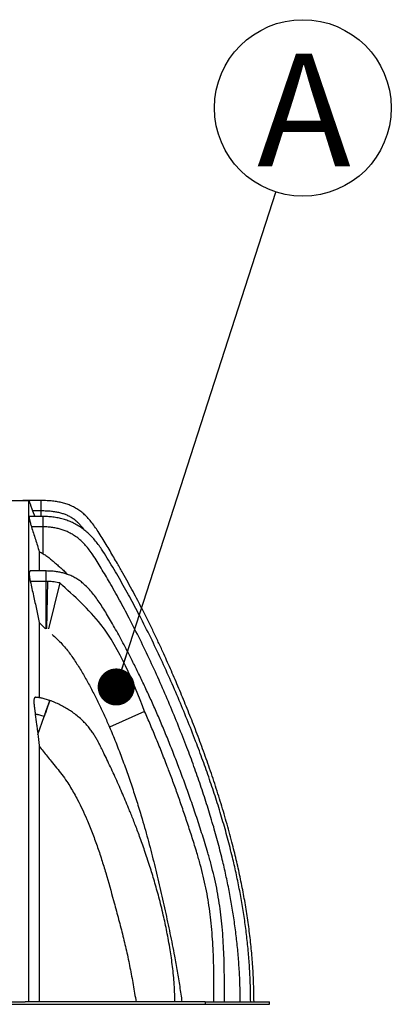
# Model space of a CAD drawing. Units: millimetres. Extents: x 848 to 35900, y 596 to 21728.
# Drawn here: x 7672 to 8264, y 5868 to 7437 of the extents above; entities that cross this region are included whole.
import ezdxf

# ---------------------------------------------------------------- set-up
doc = ezdxf.new("R2010")
doc.units = ezdxf.units.MM
doc.header["$LTSCALE"] = 85
doc.layers.add('FORMAT', color=7, linetype='Continuous')
doc.styles.add('SLDTEXTSTYLE1', font='TXT', dxfattribs={"width": 0.7})
doc.dimstyles.new('SLDDIMSTYLE2', dxfattribs={"dimtxt": 0.18, "dimasz": 59.049573, "dimexe": 0, "dimexo": 0.0625, "dimgap": 0, "dimtad": 0, "dimtih": 1, "dimtoh": 1, "dimdec": 0, "dimrnd": 1e-09, "dimzin": 0, "dimdsep": 46, "dimtxsty": 'Standard', "dimblk1": 'DOT', "dimblk2": 'DOT', "dimsah": 1, "dimcen": 0.09, "dimadec": 0, "dimazin": 0, "dimtfac": 59.049573, "dimtdec": 0, "dimtofl": 0, "dimtmove": 0, "dimatfit": 3, "dimldrblk": 'DOT', "dimfxl": 1, "dimfrac": 2, "dimtolj": 1, "dimtzin": 0, "dimarcsym": 0})

# ---------------------------------------------------------------- blocks, each defined once
blk = doc.blocks.new('SW_NOTE_0_1')
at = {"layer": 'FORMAT', "color": 0}
blk.add_circle((43.1, 134), 140.7, dxfattribs=at)
at = {"layer": 'FORMAT', "color": 0, "insert": (44.9, 220.7), "char_height": 179.9, "attachment_point": 2, "style": 'SLDTEXTSTYLE1'}
blk.add_mtext('A', dxfattribs=at)
blk = doc.blocks.new('_Dot')
at = {"color": 0, "linetype": 'ByBlock', "lineweight": -2}
blk.add_line((-0.5, 0), (-1, 0), dxfattribs=at)
at = {"color": 0, "linetype": 'ByBlock', "const_width": 0.5}
blk.add_lwpolyline([(-0.25, 0, 1), (0.25, 0, 1)], format="xyb", close=True, dxfattribs=at)

msp = doc.modelspace()

# ---------------------------------------------------------------- linework, layer by layer
at = {"color": 7, "linetype": 'Continuous', "lineweight": 25}
for p, q in [((7647.77, 6670.47), (7677.12, 6670.47)), ((7677.12, 6670.43), (7677.12, 6670.47)), ((7706.47, 6670.47), (7677.12, 6670.47)), ((7677.12, 6670.43), (7687.02, 6670.43)), ((7706.47, 6653.91), (7706.47, 6670.47)), ((7709.51, 6645.06), (7687.66, 6645.06)), ((7692.86, 6653.91), (7696.07, 6645.06)), ((7706.47, 6653.91), (7692.86, 6653.91)), ((7706.47, 6645.06), (7706.47, 6653.91)), ((7709.51, 6628.5), (7709.51, 6645.06)), ((7709.51, 6628.5), (7691, 6628.5)), ((7709.51, 6585.76), (7709.51, 6628.5)), ((7714.29, 6558.21), (7689.07, 6558.21)), ((7714.29, 6541.46), (7689.1, 6541.46)), ((7714.29, 6466), (7714.29, 6541.46)), ((7716.81, 6541.44), (7714.29, 6541.46)), ((7715.23, 6465.99), (7716.81, 6541.44)), ((7735.99, 6539.12), (7718.22, 6465.78)), ((7703.37, 6476.18), (7713.44, 6466)), ((7720.07, 6351.82), (7720.07, 6351.82)), ((7720.1, 6351.82), (7720.1, 6351.82)), ((7701.12, 6297.79), (7711.12, 6326.25)), ((7711.1, 6326.26), (7711.12, 6326.25)), ((7871.09, 6334.24), (7815.09, 6309.48)), ((7651.22, 5871.52), (7681.09, 5871.52)), ((7967.61, 5871.52), (7681.09, 5871.52)), ((7967.61, 5871.52), (7967.61, 5867.56)), ((7967.61, 5871.52), (8069.95, 5871.52)), ((8069.95, 5867.56), (8069.95, 5871.52)), ((7651.22, 5867.56), (7681.09, 5867.56)), ((7681.09, 5867.56), (7967.61, 5867.56)), ((7967.61, 5867.56), (8069.95, 5867.56))]:
    msp.add_line(p, q, dxfattribs=at)
at = {"color": 7, "linetype": 'Continuous', "lineweight": 25, "flags": 128}
msp.add_lwpolyline([(7720.08, 6351.84), (7720.08, 6351.84)], dxfattribs=at)
at = {"color": 7, "linetype": 'Continuous', "lineweight": 25}
for points, knots in [([(7687.02, 5871.52), (7687.02, 5879.68), (7687.02, 5895.99), (7687.02, 5920.41), (7687.02, 5944.75), (7687.02, 5969), (7687.02, 5993.12), (7687.02, 6017.03), (7687.02, 6041.63), (7687.02, 6066.93), (7687.02, 6093.05), (7687.02, 6119.11), (7687.02, 6145), (7687.02, 6170.73), (7687.02, 6196.31), (7687.02, 6221.74), (7687.02, 6246.98), (7687.02, 6272.01), (7687.02, 6296.65), (7687.02, 6320.86), (7687.02, 6344.63), (7687.02, 6368.05), (7687.02, 6389.92), (7687.02, 6410.31), (7687.02, 6429.25), (7687.02, 6447.87), (7687.02, 6466.18), (7687.02, 6484.18), (7687.02, 6499.42), (7687.02, 6512.09), (7687.02, 6522.32), (7687.02, 6532.47), (7687.02, 6542.55), (7687.02, 6552.63), (7687.02, 6562.62), (7687.02, 6572.54), (7687.02, 6581.99), (7687.02, 6590.95), (7687.02, 6599.43), (7687.02, 6607.69), (7687.02, 6615.7), (7687.02, 6623.34), (7687.02, 6630.58), (7687.02, 6637.37), (7687.02, 6643.69), (7687.02, 6649.51), (7687.02, 6654.75), (7687.02, 6659.32), (7687.02, 6663.14), (7687.02, 6666.19), (7687.02, 6668.42), (7687.02, 6669.91), (7687.02, 6670.26), (7687.02, 6670.43)], [0, 0, 0, 0, 0.0215692, 0.0431265, 0.0646725, 0.0862084, 0.1077353, 0.1292202, 0.1505716, 0.1740323, 0.1976366, 0.2213346, 0.2450782, 0.2689092, 0.2928697, 0.3169847, 0.3412553, 0.3656814, 0.3902638, 0.4145613, 0.4390152, 0.4636295, 0.4884065, 0.5095591, 0.5308322, 0.5522282, 0.5737697, 0.5955272, 0.6175812, 0.6307498, 0.6440662, 0.6575466, 0.6712075, 0.6850833, 0.6993969, 0.7142127, 0.729539, 0.7437142, 0.7583165, 0.7733535, 0.7888334, 0.8047547, 0.8208175, 0.8372915, 0.8541478, 0.8713572, 0.8892419, 0.9073995, 0.9257669, 0.9442822, 0.9628755, 0.9814725, 1, 1, 1, 1]), ([(7687.02, 6670.43), (7687.06, 6670.3), (7687.14, 6670.05), (7687.5, 6668.98), (7688.03, 6667.44), (7688.74, 6665.43), (7689.6, 6663), (7690.59, 6660.22), (7691.68, 6657.17), (7692.46, 6655.01), (7692.86, 6653.91)], [0, 0, 0, 0, 0.121539, 0.2466976, 0.3682119, 0.4930795, 0.6179854, 0.7461481, 0.8715949, 1, 1, 1, 1]), ([(8045.21, 5871.52), (8045.08, 5880.94), (8044.82, 5899.78), (8043.29, 5927.99), (8040.98, 5956.12), (8037.81, 5984.19), (8033.87, 6012.05), (8029.2, 6039.72), (8023.84, 6067.21), (8017.79, 6094.7), (8010.66, 6123.91), (8002.38, 6154.77), (7992.87, 6187.17), (7982.69, 6219.32), (7971.93, 6251.11), (7960.67, 6282.48), (7949.14, 6312.95), (7937.44, 6342.47), (7925.67, 6370.99), (7913.74, 6398.81), (7903.14, 6422.72), (7893.87, 6442.95), (7885.93, 6459.78), (7877.7, 6476.71), (7869.11, 6493.84), (7860.72, 6510.06), (7852.56, 6525.43), (7844.65, 6539.97), (7836.33, 6554.92), (7828.71, 6568.32), (7821.87, 6580.15), (7815.93, 6590.31), (7809.83, 6600.63), (7803.61, 6610.89), (7797.49, 6620.5), (7791.58, 6629.19), (7785.91, 6636.77), (7780.17, 6643.47), (7774.24, 6649.29), (7767.99, 6654.33), (7761.37, 6658.62), (7754.54, 6662.1), (7747.5, 6664.86), (7740.24, 6666.99), (7732.52, 6668.59), (7724.31, 6669.7), (7715.58, 6670.36), (7709.57, 6670.43), (7706.47, 6670.47)], [0, 0, 0, 0, 0.0311698, 0.0622738, 0.0933591, 0.12447, 0.1556477, 0.1863708, 0.2172289, 0.2482489, 0.2794108, 0.3166217, 0.3538685, 0.3910543, 0.4280779, 0.4648346, 0.5012169, 0.5357929, 0.569819, 0.6031931, 0.6358875, 0.65628, 0.6767394, 0.6974243, 0.7184941, 0.7401086, 0.7577977, 0.7760136, 0.7948372, 0.8143491, 0.8270023, 0.8399795, 0.8532715, 0.8666226, 0.8796567, 0.8909211, 0.9013591, 0.910955, 0.9200349, 0.9288124, 0.9374377, 0.9460668, 0.954113, 0.9624062, 0.9710518, 0.9801447, 0.9897693, 1, 1, 1, 1]), ([(7687.66, 6645.06), (7687.56, 6645.01), (7687.35, 6644.9), (7687.27, 6644.06), (7687.37, 6642.74), (7687.67, 6640.93), (7688.14, 6638.69), (7688.79, 6636.08), (7689.59, 6633.15), (7690.36, 6630.56), (7690.85, 6628.99), (7691, 6628.5)], [0, 0, 0, 0, 0.1172482, 0.2344871, 0.3517425, 0.4690082, 0.5863433, 0.7037021, 0.8249127, 0.9461523, 1, 1, 1, 1]), ([(7775.09, 6623.54), (7775.04, 6623.61), (7773.76, 6625.37), (7771.18, 6628.52), (7767.38, 6632.81), (7763.22, 6636.87), (7758.56, 6640.69), (7753.23, 6644.18), (7747.76, 6646.97), (7742.09, 6649.18), (7736.15, 6650.92), (7729.65, 6652.27), (7722.53, 6653.23), (7714.73, 6653.82), (7709.3, 6653.88), (7706.47, 6653.91)], [0, 0, 0, 0, 0.0032212, 0.0832053, 0.1552835, 0.2222115, 0.3051116, 0.3851372, 0.4652239, 0.5391681, 0.6173709, 0.7014204, 0.7925891, 0.8918593, 1, 1, 1, 1]), ([(8039.89, 5871.52), (8039.78, 5880.27), (8039.57, 5897.73), (8038.31, 5923.83), (8036.39, 5949.79), (8033.75, 5975.63), (8030.44, 6001.25), (8026.48, 6026.65), (8021.9, 6051.88), (8016.69, 6077.09), (8010.51, 6103.92), (8003.25, 6132.34), (7994.81, 6162.36), (7985.62, 6192.4), (7975.73, 6222.46), (7965.17, 6252.57), (7953.43, 6284.22), (7940.44, 6317.43), (7926.17, 6352.18), (7911.16, 6386.98), (7895.34, 6421.77), (7878.69, 6456.49), (7864.51, 6484.44), (7853.26, 6505.73), (7845.28, 6520.47), (7837.12, 6535.16), (7828.78, 6549.8), (7820.25, 6564.38), (7811.59, 6578.88), (7803.96, 6591.03), (7797.21, 6600.6), (7791.61, 6607.72), (7785.65, 6614.3), (7779.33, 6620.29), (7772.63, 6625.67), (7765.55, 6630.43), (7758.28, 6634.45), (7750.85, 6637.75), (7743.29, 6640.4), (7735.37, 6642.48), (7727.08, 6643.96), (7718.42, 6644.89), (7712.52, 6645), (7709.51, 6645.06)], [0, 0, 0, 0, 0.0298461, 0.059521, 0.089083, 0.1185893, 0.1480961, 0.1771292, 0.2062601, 0.2355127, 0.2649043, 0.3000965, 0.3355299, 0.3712232, 0.4071916, 0.4434472, 0.4799992, 0.5222998, 0.5650014, 0.6080838, 0.6515213, 0.6952922, 0.7393792, 0.7583673, 0.7774103, 0.7965077, 0.815659, 0.8348641, 0.8541192, 0.8732439, 0.8837525, 0.8940483, 0.9041119, 0.9139811, 0.9237149, 0.9333804, 0.9430514, 0.9519895, 0.9610628, 0.9703363, 0.9798749, 0.9897423, 1, 1, 1, 1]), ([(7691, 6628.5), (7693.09, 6621.9), (7697.25, 6608.7), (7701.33, 6595.47), (7703.37, 6588.85)], [0, 0, 0, 0, 0.4999959, 1, 1, 1, 1]), ([(8023.33, 5871.52), (8023.23, 5880.11), (8023.02, 5897.26), (8021.78, 5922.89), (8019.89, 5948.39), (8017.3, 5973.78), (8014.04, 5998.96), (8010.14, 6023.95), (8005.63, 6048.77), (8000.5, 6073.6), (7994.42, 6100.04), (7987.25, 6128.08), (7978.91, 6157.72), (7969.83, 6187.41), (7960.04, 6217.16), (7949.59, 6246.96), (7937.95, 6278.34), (7925.07, 6311.27), (7910.91, 6345.75), (7896.02, 6380.26), (7880.34, 6414.75), (7863.84, 6449.16), (7847.4, 6481.57), (7831.14, 6512), (7818.42, 6534.65), (7808.63, 6551.47), (7802.08, 6562.51), (7795.54, 6573.35), (7789.27, 6583.16), (7783.22, 6591.71), (7777.35, 6598.94), (7771.21, 6605.31), (7764.76, 6610.88), (7757.95, 6615.69), (7751.24, 6619.45), (7744.73, 6622.35), (7738.43, 6624.55), (7731.77, 6626.3), (7724.73, 6627.56), (7717.26, 6628.36), (7712.14, 6628.45), (7709.51, 6628.5)], [0, 0, 0, 0, 0.0302034, 0.0602344, 0.0901557, 0.1200288, 0.149914, 0.1793342, 0.208874, 0.2385606, 0.2684119, 0.3041857, 0.3402387, 0.3765905, 0.4132562, 0.4502476, 0.4875736, 0.5308159, 0.5744855, 0.6185206, 0.6628943, 0.7075841, 0.7525723, 0.7905831, 0.8287898, 0.8438528, 0.8589455, 0.8739184, 0.8883017, 0.8998593, 0.9106948, 0.9209795, 0.9309052, 0.9406031, 0.9502295, 0.9578571, 0.9656368, 0.973658, 0.9820059, 0.9907621, 1, 1, 1, 1]), ([(7703.37, 6588.85), (7703.37, 6586.38), (7703.37, 6581.52), (7703.37, 6573.52), (7703.37, 6565.82), (7703.37, 6560.52), (7703.37, 6558.21)], [0, 0, 0, 0, 0.27482735, 0.54142781, 0.79970782, 1, 1, 1, 1]), ([(7703.37, 6588.85), (7704.43, 6588.4), (7706.54, 6587.49), (7708.52, 6586.34), (7709.51, 6585.76)], [0, 0, 0, 0, 0.4982036, 1, 1, 1, 1]), ([(7709.51, 6585.76), (7711.52, 6584.44), (7715.56, 6581.8), (7721.22, 6577.29), (7726.79, 6572.64), (7732.29, 6567.89), (7737.71, 6563.06), (7743.09, 6558.14), (7746.5, 6554.67), (7748.21, 6552.92)], [0, 0, 0, 0, 0.1425978, 0.2859943, 0.4284393, 0.5709065, 0.7134199, 0.8559513, 1, 1, 1, 1]), ([(7689.07, 6558.21), (7688.83, 6558.15), (7688.35, 6558.04), (7687.84, 6557.17), (7687.51, 6555.78), (7687.39, 6553.88), (7687.47, 6551.53), (7687.73, 6548.84), (7688.19, 6545.86), (7688.67, 6543.35), (7689.01, 6541.86), (7689.1, 6541.46)], [0, 0, 0, 0, 0.1211183, 0.2422096, 0.3634994, 0.4847767, 0.6030425, 0.7213172, 0.8391484, 0.9570022, 1, 1, 1, 1]), ([(7997.99, 5871.52), (7998, 5875.32), (7998.03, 5883.21), (7998.07, 5895.44), (7998.04, 5908.41), (7997.9, 5922.03), (7997.58, 5937.79), (7996.92, 5955.69), (7995.76, 5975.7), (7994.1, 5995.48), (7991.92, 6014.87), (7989.23, 6033.72), (7985.87, 6052.67), (7981.77, 6071.58), (7977.02, 6090.38), (7970.82, 6112.44), (7963.1, 6137.44), (7954.1, 6165.19), (7944.97, 6192.08), (7935.73, 6218.1), (7926.48, 6243.12), (7917.23, 6267.16), (7908.01, 6290.24), (7898.77, 6312.51), (7889.5, 6334.11), (7880.2, 6355), (7870.91, 6375.18), (7861.71, 6394.48), (7852.63, 6412.9), (7844.3, 6429.24), (7836.76, 6443.61), (7830.02, 6456.11), (7823.44, 6468), (7817.02, 6479.27), (7810.82, 6489.76), (7804.79, 6499.48), (7798.88, 6508.49), (7792.89, 6516.95), (7786.7, 6524.83), (7780.2, 6532.05), (7773.82, 6538.04), (7767.61, 6542.89), (7761.64, 6546.78), (7755.23, 6550.18), (7748.79, 6552.83), (7742.37, 6554.84), (7736.02, 6556.33), (7729.21, 6557.4), (7721.92, 6558.09), (7716.89, 6558.17), (7714.29, 6558.21)], [0, 0, 0, 0, 0.0146502, 0.030368, 0.0470414, 0.0645581, 0.0828163, 0.1076886, 0.1334634, 0.1599568, 0.1840816, 0.2085399, 0.2332379, 0.2580909, 0.2830041, 0.3078578, 0.3462491, 0.3837037, 0.4201241, 0.4555298, 0.4899396, 0.5227762, 0.5546615, 0.5855931, 0.6155681, 0.6450982, 0.6736017, 0.7010462, 0.7274003, 0.7526282, 0.7716205, 0.7898485, 0.8072808, 0.8239069, 0.8397728, 0.8541493, 0.8679503, 0.8812286, 0.8940368, 0.9064566, 0.9186102, 0.9276543, 0.9367426, 0.9459946, 0.9555465, 0.9635057, 0.9718394, 0.9806388, 0.9899955, 1, 1, 1, 1]), ([(7689.1, 6541.46), (7690.81, 6533.92), (7694.12, 6519.28), (7698.89, 6497.52), (7701.88, 6483.29), (7703.37, 6476.18)], [0, 0, 0, 0, 0.3472353, 0.6736109, 1, 1, 1, 1]), ([(7735.99, 6539.12), (7734.55, 6539.42), (7731.61, 6540.03), (7727.01, 6540.78), (7722.05, 6541.27), (7718.6, 6541.38), (7716.81, 6541.44)], [0, 0, 0, 0, 0.2275394, 0.4653063, 0.7223601, 1, 1, 1, 1]), ([(7871.09, 6334.24), (7851.91, 6383.42), (7821.26, 6462.03), (7759.22, 6518.12), (7735.99, 6539.12)], [0, 0, 0, 0, 0.6255851, 1, 1, 1, 1]), ([(7703.37, 6476.18), (7703.37, 6470.74), (7703.37, 6459.92), (7703.37, 6443.15), (7703.37, 6426.13), (7703.37, 6408.82), (7703.37, 6391.23), (7703.37, 6373.75), (7703.37, 6361.95), (7703.37, 6356.24)], [0, 0, 0, 0, 0.14807357, 0.29458994, 0.43967744, 0.58344473, 0.72599408, 0.86742181, 1, 1, 1, 1]), ([(7723.87, 6456.79), (7726.22, 6454.77), (7730.93, 6450.73), (7737.51, 6444.13), (7743.8, 6437.14), (7749.77, 6429.75), (7755.44, 6422.02), (7762.62, 6411.29), (7771.15, 6397.45), (7780.86, 6380.44), (7790.06, 6363.08), (7798.83, 6345.45), (7807.2, 6327.57), (7812.46, 6315.51), (7815.09, 6309.48)], [0, 0, 0, 0, 0.0533762, 0.1068089, 0.1602024, 0.2150332, 0.2699005, 0.3247488, 0.4368287, 0.548953, 0.6610569, 0.7740287, 0.8870201, 1, 1, 1, 1]), ([(7700.92, 6356.59), (7700.88, 6356.59), (7700.12, 6356.75), (7699.03, 6356.77), (7697.65, 6356.9), (7696.71, 6356.85), (7695.98, 6356.29), (7695.44, 6355.24), (7695.05, 6353.88), (7694.81, 6352.16), (7694.71, 6350.16), (7694.77, 6347.94), (7694.97, 6345.6), (7695.29, 6343.19), (7695.74, 6339.99), (7696.33, 6335.52), (7696.81, 6331.83), (7697.08, 6329.74)], [0, 0, 0, 0, 0.0065596, 0.1551569, 0.2294546, 0.2920613, 0.3543922, 0.4071911, 0.45998, 0.5128542, 0.5657225, 0.6168767, 0.6680351, 0.7182439, 0.7685093, 0.8687352, 1, 1, 1, 1]), ([(7720.08, 6351.84), (7717.71, 6352.62), (7713.15, 6354.14), (7707.78, 6355.45), (7704.12, 6356.13), (7702.18, 6356.44), (7700.95, 6356.59), (7700.4, 6356.65)], [0, 0, 0, 0, 0.3683257, 0.7098439, 0.8162159, 0.9182593, 1, 1, 1, 1]), ([(7711.1, 6326.26), (7712.26, 6329.58), (7713.72, 6333.73), (7715.46, 6338.68), (7716.32, 6341.13), (7717.14, 6343.47), (7717.92, 6345.68), (7718.61, 6347.67), (7719.2, 6349.34), (7719.65, 6350.61), (7719.94, 6351.44), (7720.07, 6351.82), (7720.07, 6351.82), (7720.07, 6351.82)], [0, 0, 0, 0, 0.2941202, 0.3676503, 0.4390452, 0.5102576, 0.5842202, 0.6599484, 0.7363035, 0.8120893, 0.8861619, 0.9575274, 1, 1, 1, 1]), ([(7720.1, 6351.82), (7720.1, 6351.82), (7720.1, 6351.82), (7720, 6351.54), (7719.79, 6350.93), (7719.45, 6349.96), (7719, 6348.68), (7718.45, 6347.12), (7717.82, 6345.33), (7717.02, 6343.04), (7715.99, 6340.1), (7714.78, 6336.67), (7713.56, 6333.2), (7712.34, 6329.72), (7711.52, 6327.41), (7711.12, 6326.25)], [0, 0, 0, 0, 0.0365967, 0.0984577, 0.1625242, 0.2281714, 0.2946709, 0.3612355, 0.4270733, 0.4914429, 0.5896889, 0.6921342, 0.7947562, 0.8973781, 1, 1, 1, 1]), ([(7919.2, 5871.51), (7919.16, 5875.54), (7919.05, 5884.69), (7918.26, 5898.76), (7917.05, 5913.52), (7915.51, 5927.69), (7913.72, 5941.29), (7911.62, 5955.08), (7909.24, 5969.04), (7906.57, 5983.12), (7903.79, 5996.59), (7900.74, 6010.23), (7897.44, 6024.01), (7893.88, 6037.9), (7890.29, 6051.12), (7886.7, 6063.69), (7883.11, 6075.67), (7879.33, 6087.8), (7875.37, 6100.02), (7871.22, 6112.28), (7867.17, 6123.86), (7863.24, 6134.77), (7859.44, 6144.98), (7855.8, 6154.53), (7852.32, 6163.45), (7848.92, 6172), (7844.96, 6181.75), (7840.33, 6192.88), (7834.97, 6205.41), (7829.45, 6217.97), (7823.83, 6230.47), (7818.14, 6242.79), (7812.48, 6254.8), (7807.92, 6264.28), (7804.49, 6271.33), (7802.12, 6276.18), (7799.66, 6281.11), (7797.02, 6286.21), (7794.15, 6291.47), (7790.94, 6296.9), (7787.23, 6302.5), (7782.89, 6308.26), (7777.83, 6314.16), (7771.97, 6320.15), (7765.29, 6326.15), (7758.29, 6331.62), (7751.12, 6336.56), (7743.96, 6340.94), (7736.33, 6345.01), (7728.38, 6348.74), (7722.86, 6350.8), (7720.1, 6351.83)], [0, 0, 0, 0, 0.0223862, 0.0509285, 0.0783694, 0.1047694, 0.1301851, 0.1546685, 0.1823873, 0.2089456, 0.2344142, 0.2588574, 0.2867009, 0.3132647, 0.3386291, 0.3628659, 0.386036, 0.4081924, 0.4335085, 0.4575007, 0.4802211, 0.5017154, 0.5220231, 0.5408382, 0.5585552, 0.575309, 0.5920497, 0.6170684, 0.6423769, 0.6678656, 0.6933584, 0.718629, 0.7433848, 0.7671902, 0.7771779, 0.7869906, 0.7971994, 0.807842, 0.8189266, 0.8305452, 0.8429047, 0.8562451, 0.8706455, 0.8861551, 0.9027951, 0.920568, 0.9355667, 0.951167, 0.9672565, 0.9836392, 1, 1, 1, 1]), ([(7697.08, 6329.74), (7697.77, 6324.43), (7698.8, 6316.45), (7700.13, 6305.8), (7700.79, 6300.46), (7701.12, 6297.79)], [0, 0, 0, 0, 0.4999799, 0.74998733, 1, 1, 1, 1]), ([(7711.1, 6326.26), (7709.93, 6326.65), (7707.69, 6327.41), (7704.43, 6328.34), (7701.69, 6329), (7699.51, 6329.42), (7698.09, 6329.64), (7697.31, 6329.72), (7697.08, 6329.74)], [0, 0, 0, 0, 0.2551422, 0.4912853, 0.7017982, 0.8387935, 0.9524271, 1, 1, 1, 1]), ([(7981.25, 5871.52), (7981.26, 5875.4), (7981.28, 5883.44), (7981.32, 5895.87), (7981.29, 5908.99), (7981.15, 5922.75), (7980.8, 5938.61), (7980.12, 5956.57), (7978.91, 5976.6), (7977.19, 5996.34), (7974.94, 6015.62), (7972.17, 6034.29), (7968.73, 6053.01), (7964.53, 6071.69), (7959.68, 6090.33), (7953.83, 6110.74), (7947.01, 6132.71), (7939.45, 6156.08), (7931.79, 6178.87), (7924.05, 6201.03), (7916.25, 6222.57), (7907.96, 6244.7), (7899.16, 6267.34), (7889.85, 6290.4), (7880.55, 6312.64), (7874.21, 6327.12), (7871.09, 6334.24)], [0, 0, 0, 0, 0.024283, 0.0501995, 0.0775888, 0.1062822, 0.136115, 0.1766457, 0.218522, 0.2614301, 0.3003769, 0.3397321, 0.3793295, 0.4191691, 0.4593354, 0.4995999, 0.5517359, 0.6029852, 0.6530296, 0.701887, 0.7495756, 0.7961124, 0.8494867, 0.9012632, 0.9514362, 1, 1, 1, 1]), ([(7815.09, 6309.48), (7818.43, 6301.53), (7825.12, 6285.65), (7834.42, 6261.52), (7843.26, 6237.19), (7851.64, 6212.67), (7859.59, 6187.96), (7868.25, 6159.38), (7877.4, 6126.86), (7886.79, 6090.32), (7895.44, 6053.59), (7903.64, 6017.02), (7911.54, 5980.68), (7917.96, 5948.5), (7923.01, 5920.23), (7926.99, 5895.92), (7929.27, 5879.65), (7930.41, 5871.52)], [0, 0, 0, 0, 0.056927, 0.1138628, 0.1707932, 0.2279362, 0.2850842, 0.3422284, 0.4252503, 0.508273, 0.5914208, 0.6745682, 0.7558565, 0.8371426, 0.8914279, 0.9457164, 1, 1, 1, 1]), ([(7701.12, 6297.79), (7701.5, 6294.67), (7702.26, 6288.43), (7703, 6282.18), (7703.37, 6279.05)], [0, 0, 0, 0, 0.4999903, 1, 1, 1, 1]), ([(7703.37, 6279.05), (7703.37, 6271.03), (7703.37, 6255.04), (7703.37, 6230.58), (7703.37, 6205.87), (7703.37, 6180.89), (7703.37, 6155.82), (7703.37, 6130.66), (7703.37, 6105.44), (7703.37, 6080.05), (7703.37, 6055.52), (7703.37, 6031.97), (7703.37, 6009.29), (7703.37, 5986.56), (7703.37, 5963.69), (7703.37, 5940.73), (7703.37, 5917.71), (7703.37, 5894.63), (7703.37, 5879.22), (7703.37, 5871.52)], [0, 0, 0, 0, 0.06412, 0.1279122, 0.1914247, 0.2547049, 0.3177994, 0.3796303, 0.4413675, 0.5030504, 0.5644148, 0.6188178, 0.6731718, 0.7277403, 0.7822934, 0.8367687, 0.8911933, 0.9455947, 1, 1, 1, 1]), ([(7703.37, 6279.05), (7705.43, 6276.35), (7709.54, 6270.97), (7715.77, 6262.91), (7723.01, 6254.16), (7731.14, 6244.7), (7739.51, 6233.96), (7746.9, 6223.44), (7753.32, 6213.18), (7759.01, 6203.38), (7765.3, 6191.69), (7772.03, 6178.04), (7779.81, 6160.72), (7787.66, 6141.43), (7795.46, 6120.14), (7802.65, 6098.66), (7811.45, 6069.58), (7820.05, 6038.77), (7828.92, 6006.33), (7835.83, 5979.7), (7842.21, 5952.9), (7847.87, 5925.9), (7852.99, 5898.77), (7855.92, 5880.6), (7857.38, 5871.52)], [0, 0, 0, 0, 0.0231011, 0.046199, 0.0692987, 0.1001556, 0.131019, 0.1618533, 0.1875221, 0.2132004, 0.2388733, 0.2777033, 0.3165362, 0.3678287, 0.4191247, 0.4705586, 0.5216748, 0.625512, 0.6878198, 0.7501282, 0.8124269, 0.874948, 0.937478, 1, 1, 1, 1])]:
    msp.add_open_spline(points, degree=3, knots=knots, dxfattribs=at)
msp.add_open_spline([(7714.29, 6541.46), (7714.29, 6542.63), (7714.29, 6544.96), (7714.29, 6548.18), (7714.29, 6551.09), (7714.29, 6553.59), (7714.29, 6555.61), (7714.29, 6557.09), (7714.29, 6558.03), (7714.29, 6558.15), (7714.29, 6558.21)], degree=3, dxfattribs=at)

# ---------------------------------------------------------------- block references
at = {"layer": 'FORMAT'}
msp.add_blockref('SW_NOTE_0_1', (8079.82, 7162.24), dxfattribs=at)

# ---------------------------------------------------------------- leaders
msp.add_leader([(7825.86, 6373.35), (8079.82, 7162.24)], dimstyle='SLDDIMSTYLE2', dxfattribs=at)

doc.saveas('drawing.dxf')
